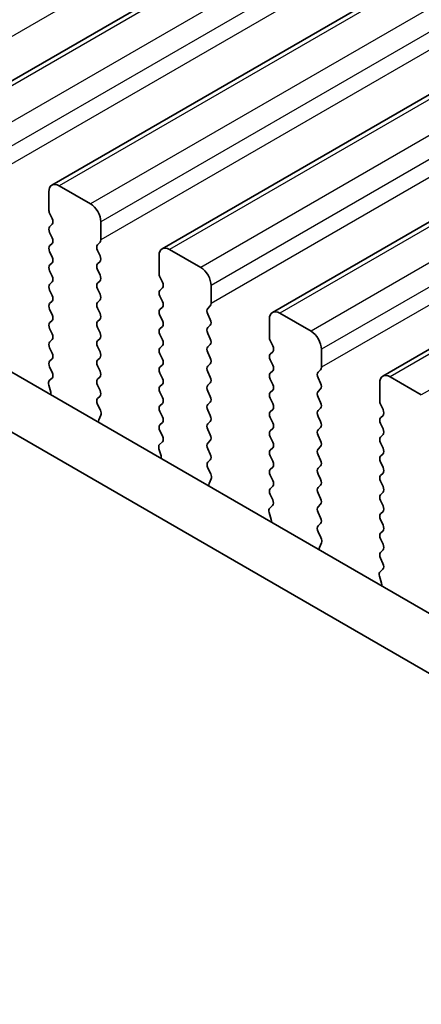
# Model space of a CAD drawing. Units: millimetres. Extents: x 0 to 5599, y 0 to 843.
# Drawn here: x 188 to 202, y 264 to 298 of the extents above; entities that cross this region are included whole.
import ezdxf

# ---------------------------------------------------------------- set-up
doc = ezdxf.new("R2010")
doc.units = ezdxf.units.MM
for name, color, linetype, lineweight in [('Dimension (ISO)', 7, 'Continuous', 18), ('Visible (ISO)', 7, 'Continuous', 35), ('Visible Narrow (ISO)', 7, 'Continuous', 25)]:
    doc.layers.add(name, color=color, linetype=linetype, lineweight=lineweight)
doc.styles.add('Note Text (TK)', font='txt')
doc.dimstyles.new('Default - Method 1b (TK)', dxfattribs={"dimscale": 2, "dimtxt": 2.5, "dimasz": 2.5, "dimexe": 1, "dimexo": 1.5, "dimgap": 1, "dimtad": 1, "dimtoh": 1, "dimrnd": 1e-08, "dimdsep": 46, "dimtxsty": 'Note Text (TK)', "dimcen": 0.09, "dimdle": 5, "dimclrd": 100, "dimclre": 100, "dimclrt": 7, "dimadec": 1, "dimazin": 1, "dimtfac": 1, "dimtmove": 0, "dimatfit": 3, "dimfxl": 1, "dimtolj": 1, "dimlwd": -1, "dimlwe": -1, "dimarcsym": 0})

# ---------------------------------------------------------------- blocks, each defined once
blk = doc.blocks.new('*D24')
at = {"layer": 'Defpoints', "color": 0}
for p in [(118.848, 286.773), (82.078, 265.544), (250.723, 211.26)]:
    blk.add_point(p, dxfattribs=at)
at = {"layer": 'Dimension (ISO)', "color": 100}
for p, q in [((115.841, 285.038), (80.074, 264.387)), ((209.615, 192.515), (86.417, 263.06)), ((247.717, 209.524), (211.949, 188.874))]:
    blk.add_line(p, q, dxfattribs=at)
for points in [[(86.831, 263.783), (86.003, 262.337), (82.078, 265.544)], [(210.029, 193.239), (209.2, 191.792), (213.954, 190.031)]]:
    blk.add_solid(points, dxfattribs=at)
at = {"layer": 'Dimension (ISO)', "color": 7, "insert": (144.703, 234.34), "char_height": 5, "attachment_point": 4, "rotation": 330.204, "style": 'Note Text (TK)'}
blk.add_mtext('\\A1;{\\Q30.204;\\W0.815;\\H0.816x;186.5}', dxfattribs=at)
blk = doc.blocks.new('*D25')
at = {"layer": 'Defpoints', "color": 0}
for p in [(118.141, 294.734), (51.673, 256.359), (265.926, 200.021)]:
    blk.add_point(p, dxfattribs=at)
at = {"layer": 'Dimension (ISO)', "color": 100}
for p, q in [((115.144, 293.004), (49.675, 255.205)), ((202.91, 168.645), (55.998, 253.85)), ((262.929, 198.291), (205.238, 164.983))]:
    blk.add_line(p, q, dxfattribs=at)
for points in [[(56.416, 254.571), (55.58, 253.129), (51.673, 256.359)], [(203.329, 169.366), (202.492, 167.924), (207.236, 166.136)]]:
    blk.add_solid(points, dxfattribs=at)
at = {"layer": 'Dimension (ISO)', "color": 7, "insert": (127.507, 217.047), "char_height": 5, "attachment_point": 4, "rotation": 329.8874, "style": 'Note Text (TK)'}
blk.add_mtext('\\A1;{\\Q29.887;\\W0.817;\\H0.816x;220}', dxfattribs=at)
blk = doc.blocks.new('*D26')
at = {"layer": 'Defpoints', "color": 0}
for p in [(117.434, 296.971), (24.939, 243.568), (277.361, 202.234)]:
    blk.add_point(p, dxfattribs=at)
at = {"layer": 'Dimension (ISO)', "color": 100}
for p, q in [((114.461, 295.254), (22.957, 242.424)), ((179.685, 150.886), (29.228, 240.999)), ((274.389, 200.518), (181.993, 147.173))]:
    blk.add_line(p, q, dxfattribs=at)
for points in [[(29.656, 241.714), (28.8, 240.284), (24.939, 243.568)], [(180.113, 151.601), (179.257, 150.171), (183.975, 148.317)]]:
    blk.add_solid(points, dxfattribs=at)
at = {"layer": 'Dimension (ISO)', "color": 7, "insert": (102.642, 201.739), "char_height": 5, "attachment_point": 4, "rotation": 329.0814, "style": 'Note Text (TK)'}
blk.add_mtext('\\A1;{\\Q29.081;\\W0.824;\\H0.816x;225}', dxfattribs=at)

msp = doc.modelspace()

# ---------------------------------------------------------------- linework, layer by layer
at = {"layer": 'Visible (ISO)'}
for p, q in [((307.3952, 364.3653), (185.7728, 294.1466)), ((311.1428, 362.2016), (189.5205, 291.9829)), ((314.8905, 360.0379), (193.2681, 289.8192)), ((318.6382, 357.8742), (197.0158, 287.6555)), ((322.3858, 355.7105), (200.7635, 285.4918)), ((238.725, 256.4302), (133.3304, 317.2798)), ((238.008, 254.8029), (131.5627, 316.2591)), ((189.4169, 291.754), (189.4169, 291.1417)), ((190.8311, 291.3458), (189.7705, 291.9581)), ((189.4452, 291.0273), (189.53, 290.8477)), ((189.53, 290.6518), (189.4452, 290.5701)), ((191.1847, 290.121), (191.1847, 290.7334)), ((189.4452, 290.3741), (189.53, 290.1945)), ((189.53, 289.9986), (189.4452, 289.9169)), ((191.0715, 289.9577), (191.1564, 290.0394)), ((189.4452, 289.7209), (189.53, 289.5413)), ((191.1564, 289.5821), (191.0715, 289.7618)), ((194.5788, 289.1821), (193.5181, 289.7944)), ((189.53, 289.3454), (189.4452, 289.2637)), ((191.0715, 289.3045), (191.1564, 289.3862)), ((193.1646, 289.5903), (193.1646, 288.9779)), ((189.4452, 289.0677), (189.53, 288.8881)), ((191.1564, 288.9289), (191.0715, 289.1086)), ((189.53, 288.6922), (189.4452, 288.6105)), ((191.0715, 288.6513), (191.1564, 288.733)), ((193.1929, 288.8636), (193.2777, 288.684)), ((189.4452, 288.4146), (189.53, 288.2349)), ((191.1564, 288.2757), (191.0715, 288.4554)), ((193.2777, 288.488), (193.1929, 288.4064)), ((194.9323, 287.9573), (194.9323, 288.5697)), ((189.53, 288.039), (189.4452, 287.9573)), ((191.0715, 287.9981), (191.1564, 288.0798)), ((193.1929, 288.2104), (193.2777, 288.0308)), ((189.4452, 287.7614), (189.53, 287.5817)), ((191.1564, 287.6226), (191.0715, 287.8022)), ((193.2777, 287.8348), (193.1929, 287.7532)), ((194.8192, 287.794), (194.9041, 287.8757)), ((198.3264, 287.0183), (197.2658, 287.6307)), ((189.53, 287.3858), (189.4452, 287.3041)), ((191.0715, 287.3449), (191.1564, 287.4266)), ((193.1929, 287.5572), (193.2777, 287.3776)), ((194.9041, 287.4184), (194.8192, 287.5981)), ((196.9122, 287.4266), (196.9122, 286.8142)), ((189.4452, 287.1082), (189.53, 286.9285)), ((191.1564, 286.9694), (191.0715, 287.149)), ((193.2777, 287.1816), (193.1929, 287.1)), ((194.8192, 287.1408), (194.9041, 287.2225)), ((189.53, 286.7326), (189.4452, 286.6509)), ((191.0715, 286.6917), (191.1564, 286.7734)), ((193.1929, 286.904), (193.2777, 286.7244)), ((194.9041, 286.7652), (194.8192, 286.9449)), ((196.9405, 286.6999), (197.0254, 286.5203)), ((189.4452, 286.455), (189.53, 286.2753)), ((191.1564, 286.3162), (191.0715, 286.4958)), ((193.2777, 286.5284), (193.1929, 286.4468)), ((194.8192, 286.4876), (194.9041, 286.5693)), ((194.9041, 286.112), (194.8192, 286.2917)), ((197.0254, 286.3243), (196.9405, 286.2427)), ((198.68, 285.7936), (198.68, 286.406)), ((189.53, 286.0794), (189.4452, 285.9977)), ((191.0715, 286.0385), (191.1564, 286.1202)), ((193.1929, 286.2508), (193.2777, 286.0712)), ((196.9405, 286.0467), (197.0254, 285.8671)), ((189.4452, 285.8018), (189.5289, 285.6246)), ((191.1564, 285.663), (191.0715, 285.8426)), ((193.2777, 285.8752), (193.1929, 285.7936)), ((194.8192, 285.8344), (194.9041, 285.9161)), ((194.9041, 285.4588), (194.8192, 285.6385)), ((197.0254, 285.6711), (196.9405, 285.5895)), ((198.5669, 285.6303), (198.6517, 285.7119)), ((189.5273, 285.4273), (189.4315, 285.3403)), ((191.0715, 285.3854), (191.1564, 285.467)), ((193.1929, 285.5976), (193.2777, 285.418)), ((196.9405, 285.3935), (197.0254, 285.2139)), ((198.6517, 285.2547), (198.5669, 285.4343)), ((202.0741, 284.8546), (201.0135, 285.467)), ((189.4119, 285.1904), (189.4814, 284.9509)), ((191.1564, 285.0098), (191.0715, 285.1894)), ((193.2777, 285.2221), (193.1929, 285.1404)), ((194.8192, 285.1812), (194.9041, 285.2629)), ((194.9041, 284.8056), (194.8192, 284.9853)), ((197.0254, 285.0179), (196.9405, 284.9363)), ((198.5669, 284.9771), (198.6517, 285.0588)), ((200.6599, 285.2629), (200.6599, 284.6505)), ((191.0727, 284.7333), (191.1564, 284.8138)), ((193.1929, 284.9444), (193.2777, 284.7648)), ((196.9405, 284.7403), (197.0254, 284.5607)), ((198.6517, 284.6015), (198.5669, 284.7811)), ((191.1701, 284.3366), (191.0742, 284.5342)), ((193.2777, 284.5689), (193.1929, 284.4872)), ((193.1929, 284.2912), (193.2777, 284.1116)), ((194.8192, 284.528), (194.9041, 284.6097)), ((194.9041, 284.1524), (194.8192, 284.3321)), ((197.0254, 284.3647), (196.9405, 284.2831)), ((198.5669, 284.3239), (198.6517, 284.4056)), ((200.6882, 284.5362), (200.773, 284.3566)), ((191.1201, 284.0048), (191.1896, 284.164)), ((194.8192, 283.8748), (194.9041, 283.9565)), ((196.9405, 284.0871), (197.0254, 283.9075)), ((198.6517, 283.9483), (198.5669, 284.1279)), ((200.773, 284.1606), (200.6882, 284.079)), ((193.2777, 283.9157), (193.1929, 283.834)), ((193.1929, 283.638), (193.2765, 283.4609)), ((194.9041, 283.4992), (194.8192, 283.6789)), ((197.0254, 283.7115), (196.9405, 283.6299)), ((198.5669, 283.6707), (198.6517, 283.7524)), ((200.6882, 283.883), (200.773, 283.7034)), ((194.8192, 283.2216), (194.9041, 283.3033)), ((196.9405, 283.4339), (197.0254, 283.2543)), ((198.6517, 283.2951), (198.5669, 283.4747)), ((200.773, 283.5074), (200.6882, 283.4258)), ((193.1596, 283.0266), (193.2291, 282.7872)), ((193.275, 283.2635), (193.1792, 283.1766)), ((194.9041, 282.846), (194.8192, 283.0257)), ((197.0254, 283.0583), (196.9405, 282.9767)), ((198.5669, 283.0175), (198.6517, 283.0992)), ((200.6882, 283.2298), (200.773, 283.0502)), ((194.8204, 282.5696), (194.9041, 282.6501)), ((196.9405, 282.7807), (197.0254, 282.6011)), ((198.6517, 282.6419), (198.5669, 282.8216)), ((200.773, 282.8542), (200.6882, 282.7726)), ((194.9177, 282.1728), (194.8219, 282.3704)), ((197.0254, 282.4051), (196.9405, 282.3235)), ((198.5669, 282.3643), (198.6517, 282.446)), ((200.6882, 282.5766), (200.773, 282.397)), ((194.8678, 281.8411), (194.9373, 282.0003)), ((196.9405, 282.1275), (197.0254, 281.9479)), ((198.6517, 281.9887), (198.5669, 282.1684)), ((200.773, 282.201), (200.6882, 282.1194)), ((197.0254, 281.7519), (196.9405, 281.6703)), ((198.5669, 281.7111), (198.6517, 281.7928)), ((200.6882, 281.9234), (200.773, 281.7438)), ((196.9405, 281.4743), (197.0242, 281.2972)), ((198.6517, 281.3355), (198.5669, 281.5152)), ((200.773, 281.5478), (200.6882, 281.4662)), ((200.6882, 281.2702), (200.773, 281.0906)), ((197.0227, 281.0998), (196.9268, 281.0129)), ((198.5669, 281.0579), (198.6517, 281.1396)), ((196.9073, 280.8629), (196.9768, 280.6235)), ((198.6517, 280.6823), (198.5669, 280.862)), ((200.773, 280.8946), (200.6882, 280.813)), ((200.6882, 280.617), (200.773, 280.4374)), ((198.568, 280.4059), (198.6517, 280.4864)), ((198.6654, 280.0091), (198.5696, 280.2067)), ((200.773, 280.2414), (200.6882, 280.1598)), ((200.6882, 279.9638), (200.773, 279.7842)), ((198.6155, 279.6774), (198.685, 279.8366)), ((200.773, 279.5882), (200.6882, 279.5066)), ((200.6882, 279.3106), (200.7719, 279.1335)), ((200.7703, 278.9361), (200.6745, 278.8492)), ((200.6549, 278.6992), (200.7244, 278.4598))]:
    msp.add_line(p, q, dxfattribs=at)
for centre, major_axis, start_param, end_param in [((189.7705, 291.5499), (-0.25, 0.433), 5.4977871, 7.0685835), ((190.8311, 290.9375), (-0.25, 0.433), 3.9269908, 5.4977871), ((189.5583, 291.06), (0.1, -0.1732), 3.9269908, 4.5704919), ((189.4169, 290.8151), (0.1, -0.1732), 0.1418971, 1.4288993), ((189.5583, 290.4068), (-0.1, 0.1732), 0.1418971, 1.4288993), ((189.4169, 290.1619), (0.1, -0.1732), 0.1418971, 1.4288993), ((191.0432, 290.2027), (0.1, -0.1732), 0.1418971, 0.7853982), ((189.5583, 289.7536), (-0.1, 0.1732), 0.1418971, 1.4288993), ((191.1847, 289.7944), (-0.1, 0.1732), 0.1418971, 1.4288993), ((193.5181, 289.3862), (-0.25, 0.433), 5.4977871, 7.0685835), ((189.4169, 289.5087), (0.1, -0.1732), 0.1418971, 1.4288993), ((191.1847, 289.1412), (-0.1, 0.1732), 0.1418971, 1.4288993), ((191.0432, 289.5495), (0.1, -0.1732), 0.1418971, 1.4288993), ((189.5583, 289.1004), (-0.1, 0.1732), 0.1418971, 1.4288993), ((193.306, 288.8963), (0.1, -0.1732), 3.9269908, 4.5704919), ((194.5788, 288.7738), (-0.25, 0.433), 3.9269908, 5.4977871), ((189.4169, 288.8555), (0.1, -0.1732), 0.1418971, 1.4288993), ((191.1847, 288.488), (-0.1, 0.1732), 0.1418971, 1.4288993), ((191.0432, 288.8963), (0.1, -0.1732), 0.1418971, 1.4288993), ((193.1646, 288.6513), (0.1, -0.1732), 0.1418971, 1.4288993), ((189.5583, 288.4472), (-0.1, 0.1732), 0.1418971, 1.4288993), ((193.306, 288.2431), (-0.1, 0.1732), 0.1418971, 1.4288993), ((189.5583, 287.794), (-0.1, 0.1732), 0.1418971, 1.4288993), ((189.4169, 288.2023), (0.1, -0.1732), 0.1418971, 1.4288993), ((191.1847, 287.8348), (-0.1, 0.1732), 0.1418971, 1.4288993), ((191.0432, 288.2431), (0.1, -0.1732), 0.1418971, 1.4288993), ((193.1646, 287.9981), (0.1, -0.1732), 0.1418971, 1.4288993), ((194.7909, 288.039), (0.1, -0.1732), 0.1418971, 0.7853982), ((191.0432, 287.5899), (0.1, -0.1732), 0.1418971, 1.4288993), ((193.306, 287.5899), (-0.1, 0.1732), 0.1418971, 1.4288993), ((194.9323, 287.6307), (-0.1, 0.1732), 0.1418971, 1.4288993), ((197.2658, 287.2225), (-0.25, 0.433), 5.4977871, 7.0685835), ((189.5583, 287.1408), (-0.1, 0.1732), 0.1418971, 1.4288993), ((189.4169, 287.5491), (0.1, -0.1732), 0.1418971, 1.4288993), ((191.1847, 287.1816), (-0.1, 0.1732), 0.1418971, 1.4288993), ((193.1646, 287.3449), (0.1, -0.1732), 0.1418971, 1.4288993), ((194.7909, 287.3858), (0.1, -0.1732), 0.1418971, 1.4288993), ((191.0432, 286.9367), (0.1, -0.1732), 0.1418971, 1.4288993), ((193.306, 286.9367), (-0.1, 0.1732), 0.1418971, 1.4288993), ((194.9323, 286.9775), (-0.1, 0.1732), 0.1418971, 1.4288993), ((198.3264, 286.6101), (-0.25, 0.433), 3.9269908, 5.4977871), ((189.5583, 286.4876), (-0.1, 0.1732), 0.1418971, 1.4288993), ((189.4169, 286.8959), (0.1, -0.1732), 0.1418971, 1.4288993), ((191.1847, 286.5284), (-0.1, 0.1732), 0.1418971, 1.4288993), ((193.1646, 286.6917), (0.1, -0.1732), 0.1418971, 1.4288993), ((194.7909, 286.7326), (0.1, -0.1732), 0.1418971, 1.4288993), ((197.0537, 286.7326), (0.1, -0.1732), 3.9269908, 4.5704919), ((191.0432, 286.2835), (0.1, -0.1732), 0.1418971, 1.4288993), ((193.306, 286.2835), (-0.1, 0.1732), 0.1418971, 1.4288993), ((194.9323, 286.3243), (-0.1, 0.1732), 0.1418971, 1.4288993), ((196.9122, 286.4876), (0.1, -0.1732), 0.1418971, 1.4288993), ((189.5583, 285.8344), (-0.1, 0.1732), 0.1418971, 1.4288993), ((189.4169, 286.2427), (0.1, -0.1732), 0.1418971, 1.4288993), ((191.1847, 285.8752), (-0.1, 0.1732), 0.1418971, 1.4288993), ((193.1646, 286.0385), (0.1, -0.1732), 0.1418971, 1.4288993), ((194.7909, 286.0794), (0.1, -0.1732), 0.1418971, 1.4288993), ((197.0537, 286.0794), (-0.1, 0.1732), 0.1418971, 1.4288993), ((189.4157, 285.592), (0.1, -0.1732), 0.1242358, 1.4288993), ((191.0432, 285.6303), (0.1, -0.1732), 0.1418971, 1.4288993), ((193.306, 285.6303), (-0.1, 0.1732), 0.1418971, 1.4288993), ((194.9323, 285.6711), (-0.1, 0.1732), 0.1418971, 1.4288993), ((196.9122, 285.8344), (0.1, -0.1732), 0.1418971, 1.4288993), ((198.68, 285.467), (-0.1, 0.1732), 0.1418971, 1.4288993), ((198.5386, 285.8752), (0.1, -0.1732), 0.1418971, 0.7853982), ((189.5431, 285.1756), (-0.1, 0.1732), 0.1242358, 1.1681528), ((191.1847, 285.2221), (-0.1, 0.1732), 0.1418971, 1.4288993), ((193.1646, 285.3854), (0.1, -0.1732), 0.1418971, 1.4288993), ((194.7909, 285.4262), (0.1, -0.1732), 0.1418971, 1.4288993), ((197.0537, 285.4262), (-0.1, 0.1732), 0.1418971, 1.4288993), ((201.0135, 285.0588), (-0.25, 0.433), 5.4977871, 7.0685835), ((189.3502, 284.9657), (0.1, -0.1732), 0.6072158, 1.1681528), ((191.0432, 284.9771), (0.1, -0.1732), 0.1418971, 1.4288993), ((193.306, 284.9771), (-0.1, 0.1732), 0.1418971, 1.4288993), ((194.9323, 285.0179), (-0.1, 0.1732), 0.1418971, 1.4288993), ((196.9122, 285.1812), (0.1, -0.1732), 0.1418971, 1.4288993), ((198.68, 284.8138), (-0.1, 0.1732), 0.1418971, 1.4288993), ((198.5386, 285.2221), (0.1, -0.1732), 0.1418971, 1.4288993), ((191.1858, 284.57), (-0.1, 0.1732), 0.1418971, 1.4465605), ((193.1646, 284.7322), (0.1, -0.1732), 0.1418971, 1.4288993), ((194.7909, 284.773), (0.1, -0.1732), 0.1418971, 1.4288993), ((197.0537, 284.773), (-0.1, 0.1732), 0.1418971, 1.4288993), ((200.8013, 284.5689), (0.1, -0.1732), 3.9269908, 4.5704919), ((191.0585, 284.3007), (-0.1, 0.1732), 3.5442362, 4.5881532), ((193.306, 284.3239), (-0.1, 0.1732), 0.1418971, 1.4288993), ((194.9323, 284.3647), (-0.1, 0.1732), 0.1418971, 1.4288993), ((197.0537, 284.1198), (-0.1, 0.1732), 0.1418971, 1.4288993), ((196.9122, 284.528), (0.1, -0.1732), 0.1418971, 1.4288993), ((198.68, 284.1606), (-0.1, 0.1732), 0.1418971, 1.4288993), ((198.5386, 284.5689), (0.1, -0.1732), 0.1418971, 1.4288993), ((200.6599, 284.3239), (0.1, -0.1732), 0.1418971, 1.4288993), ((191.2513, 283.8681), (-0.1, 0.1732), 0.4026436, 0.9635805), ((193.1646, 284.079), (0.1, -0.1732), 0.1418971, 1.4288993), ((194.7909, 284.1198), (0.1, -0.1732), 0.1418971, 1.4288993), ((198.5386, 283.9157), (0.1, -0.1732), 0.1418971, 1.4288993), ((200.8013, 283.9157), (-0.1, 0.1732), 0.1418971, 1.4288993), ((193.306, 283.6707), (-0.1, 0.1732), 0.1418971, 1.4288993), ((194.9323, 283.7115), (-0.1, 0.1732), 0.1418971, 1.4288993), ((197.0537, 283.4666), (-0.1, 0.1732), 0.1418971, 1.4288993), ((196.9122, 283.8748), (0.1, -0.1732), 0.1418971, 1.4288993), ((198.68, 283.5074), (-0.1, 0.1732), 0.1418971, 1.4288993), ((200.6599, 283.6707), (0.1, -0.1732), 0.1418971, 1.4288993), ((193.1634, 283.4283), (0.1, -0.1732), 0.1242358, 1.4288993), ((194.7909, 283.4666), (0.1, -0.1732), 0.1418971, 1.4288993), ((198.5386, 283.2625), (0.1, -0.1732), 0.1418971, 1.4288993), ((200.8013, 283.2625), (-0.1, 0.1732), 0.1418971, 1.4288993), ((193.2908, 283.0119), (-0.1, 0.1732), 0.1242358, 1.1681528), ((194.9323, 283.0583), (-0.1, 0.1732), 0.1418971, 1.4288993), ((197.0537, 282.8134), (-0.1, 0.1732), 0.1418971, 1.4288993), ((196.9122, 283.2216), (0.1, -0.1732), 0.1418971, 1.4288993), ((198.68, 282.8542), (-0.1, 0.1732), 0.1418971, 1.4288993), ((200.6599, 283.0175), (0.1, -0.1732), 0.1418971, 1.4288993), ((193.0979, 282.8019), (0.1, -0.1732), 0.6072158, 1.1681528), ((194.7909, 282.8134), (0.1, -0.1732), 0.1418971, 1.4288993), ((198.5386, 282.6093), (0.1, -0.1732), 0.1418971, 1.4288993), ((200.8013, 282.6093), (-0.1, 0.1732), 0.1418971, 1.4288993), ((194.9335, 282.4063), (-0.1, 0.1732), 0.1418971, 1.4465605), ((197.0537, 282.1602), (-0.1, 0.1732), 0.1418971, 1.4288993), ((196.9122, 282.5684), (0.1, -0.1732), 0.1418971, 1.4288993), ((198.68, 282.201), (-0.1, 0.1732), 0.1418971, 1.4288993), ((200.6599, 282.3643), (0.1, -0.1732), 0.1418971, 1.4288993), ((194.8061, 282.137), (-0.1, 0.1732), 3.5442362, 4.5881532), ((196.9122, 281.9152), (0.1, -0.1732), 0.1418971, 1.4288993), ((198.5386, 281.9561), (0.1, -0.1732), 0.1418971, 1.4288993), ((200.8013, 281.9561), (-0.1, 0.1732), 0.1418971, 1.4288993), ((194.999, 281.7043), (-0.1, 0.1732), 0.4026436, 0.9635805), ((197.0537, 281.507), (-0.1, 0.1732), 0.1418971, 1.4288993), ((198.68, 281.5478), (-0.1, 0.1732), 0.1418971, 1.4288993), ((200.6599, 281.7111), (0.1, -0.1732), 0.1418971, 1.4288993), ((196.9111, 281.2645), (0.1, -0.1732), 0.1242358, 1.4288993), ((198.5386, 281.3029), (0.1, -0.1732), 0.1418971, 1.4288993), ((200.8013, 281.3029), (-0.1, 0.1732), 0.1418971, 1.4288993), ((197.0384, 280.8482), (-0.1, 0.1732), 0.1242358, 1.1681528), ((198.68, 280.8946), (-0.1, 0.1732), 0.1418971, 1.4288993), ((200.6599, 281.0579), (0.1, -0.1732), 0.1418971, 1.4288993), ((196.8456, 280.6382), (0.1, -0.1732), 0.6072158, 1.1681528), ((198.5386, 280.6497), (0.1, -0.1732), 0.1418971, 1.4288993), ((200.8013, 280.6497), (-0.1, 0.1732), 0.1418971, 1.4288993), ((198.6812, 280.2426), (-0.1, 0.1732), 0.1418971, 1.4465605), ((200.6599, 280.4047), (0.1, -0.1732), 0.1418971, 1.4288993), ((198.5538, 279.9733), (-0.1, 0.1732), 3.5442362, 4.5881532), ((200.8013, 279.9965), (-0.1, 0.1732), 0.1418971, 1.4288993), ((198.7467, 279.5406), (-0.1, 0.1732), 0.4026436, 0.9635805), ((200.6599, 279.7515), (0.1, -0.1732), 0.1418971, 1.4288993), ((200.8013, 279.3433), (-0.1, 0.1732), 0.1418971, 1.4288993), ((200.6587, 279.1008), (0.1, -0.1732), 0.1242358, 1.4288993), ((200.7861, 278.6845), (-0.1, 0.1732), 0.1242358, 1.1681528), ((200.5932, 278.4745), (0.1, -0.1732), 0.6072158, 1.1681528)]:
    msp.add_ellipse(centre, major_axis=major_axis, ratio=0.5773503, start_param=start_param, end_param=end_param, dxfattribs=at)
at = {"layer": 'Visible Narrow (ISO)'}
for p, q in [((305.3117, 364.6672), (183.6893, 294.4485)), ((307.6452, 364.3406), (186.0228, 294.1219)), ((308.7058, 363.7282), (187.0835, 293.5095)), ((309.0594, 363.1158), (187.437, 292.8971)), ((309.0594, 362.5035), (187.437, 292.2847)), ((311.3928, 362.1769), (189.7705, 291.9581)), ((312.4535, 361.5645), (190.8311, 291.3458)), ((312.807, 360.9521), (191.1847, 290.7334)), ((312.807, 360.3397), (191.1847, 290.121)), ((315.1405, 360.0131), (193.5181, 289.7944)), ((316.2011, 359.4008), (194.5788, 289.1821)), ((316.5547, 358.7884), (194.9323, 288.5697)), ((316.5547, 358.176), (194.9323, 287.9573)), ((318.8882, 357.8494), (197.2658, 287.6307)), ((319.9488, 357.237), (198.3264, 287.0183)), ((320.3024, 356.6247), (198.68, 286.406)), ((320.3024, 356.0123), (198.68, 285.7936)), ((322.6358, 355.6857), (201.0135, 285.467)), ((323.6965, 355.0733), (202.0741, 284.8546))]:
    msp.add_line(p, q, dxfattribs=at)

# ---------------------------------------------------------------- dimensions: what is measured, and where the dimension line sits
at = {"layer": 'Dimension (ISO)', "color": 100}
for base, p1, p2, angle, text, override, picture, middle in [((24.9385, 243.5685), (277.3614, 202.234), (117.4338, 296.9706), 329.08141, '{\\Q29.081;\\W0.824;\\H0.816x;<>}', {"dimtoh": 0, "dimdec": 1, "dimlfac": 1.210197, "dimtp": 0, "dimtm": 0, "dimtdec": 1, "dimtofl": 0, "dimatfit": 1}, '*D26', (104.4566, 195.9429)), ((51.6729, 256.3586), (265.9255, 200.0208), (118.1409, 294.734), 329.88736, '{\\Q29.887;\\W0.817;\\H0.816x;<>}', {"dimtoh": 0, "dimdec": 2, "dimlfac": 1.254578, "dimtp": 0, "dimtm": 0, "dimtdec": 2, "dimtofl": 0, "dimatfit": 1}, '*D25', (129.4542, 211.2474)), ((82.0781, 265.5445), (250.7231, 211.2598), (118.8476, 286.7734), 330.20397, '{\\Q30.204;\\W0.815;\\H0.816x;<>}', {"dimtoh": 0, "dimdec": 2, "dimlfac": 1.227265, "dimtp": 0, "dimtm": 0, "dimtdec": 2, "dimtofl": 0, "dimatfit": 1}, '*D24', (148.0158, 227.7877))]:
    dim = msp.add_linear_dim(base=base, p1=p1, p2=p2, angle=angle, text=text, dimstyle='Default - Method 1b (TK)', override=override, dxfattribs=at)
    dim.commit()
    dim.dimension.update_dxf_attribs({"geometry": picture, "text_midpoint": middle, "dimtype": 160})

doc.saveas('drawing.dxf')
